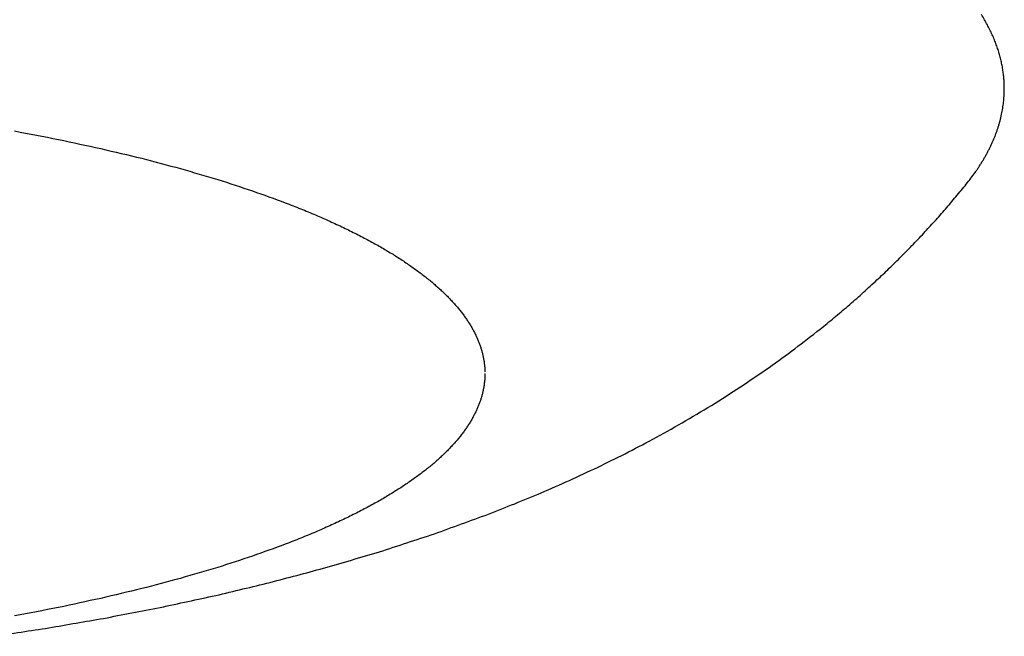
# Model space of a CAD drawing. Units: inches. Extents: x -2488 to 8199, y 379 to 7808.
# Drawn here: x 4684 to 4697, y 3914 to 3923 of the extents above; entities that cross this region are included whole.
import ezdxf

# ---------------------------------------------------------------- set-up
doc = ezdxf.new("R2010")
doc.units = ezdxf.units.IN
doc.layers.add('Elverdal_Swing', color=7, linetype='Continuous', true_color=0xa2b154)

msp = doc.modelspace()

# ---------------------------------------------------------------- linework, layer by layer
at = {"layer": 'Elverdal_Swing'}
for points in [[(4697.22, 3922.72), (4697.206, 3922.743), (4697.193, 3922.765), (4697.179, 3922.788)], [(4697.258, 3922.652), (4697.245, 3922.675), (4697.232, 3922.697), (4697.22, 3922.72)], [(4697.292, 3922.584), (4697.281, 3922.607), (4697.269, 3922.629), (4697.258, 3922.652)], [(4697.324, 3922.517), (4697.313, 3922.54), (4697.303, 3922.562), (4697.292, 3922.584)], [(4697.339, 3922.484), (4697.333, 3922.495), (4697.329, 3922.506), (4697.324, 3922.517)], [(4697.352, 3922.45), (4697.348, 3922.461), (4697.343, 3922.472), (4697.339, 3922.484)], [(4697.366, 3922.416), (4697.361, 3922.427), (4697.357, 3922.438), (4697.352, 3922.45)], [(4697.378, 3922.383), (4697.374, 3922.394), (4697.37, 3922.405), (4697.366, 3922.416)], [(4697.39, 3922.349), (4697.386, 3922.36), (4697.382, 3922.371), (4697.378, 3922.383)], [(4697.402, 3922.316), (4697.398, 3922.327), (4697.394, 3922.338), (4697.39, 3922.349)], [(4697.412, 3922.283), (4697.409, 3922.294), (4697.405, 3922.305), (4697.402, 3922.316)], [(4697.422, 3922.249), (4697.418, 3922.261), (4697.415, 3922.271), (4697.412, 3922.283)], [(4697.431, 3922.216), (4697.428, 3922.227), (4697.425, 3922.238), (4697.422, 3922.249)], [(4697.439, 3922.183), (4697.436, 3922.194), (4697.433, 3922.205), (4697.431, 3922.216)], [(4697.447, 3922.15), (4697.444, 3922.161), (4697.442, 3922.172), (4697.439, 3922.183)], [(4697.453, 3922.117), (4697.451, 3922.128), (4697.449, 3922.138), (4697.447, 3922.15)], [(4697.46, 3922.083), (4697.458, 3922.094), (4697.455, 3922.106), (4697.453, 3922.117)], [(4697.465, 3922.05), (4697.464, 3922.061), (4697.462, 3922.072), (4697.46, 3922.083)], [(4697.47, 3922.018), (4697.469, 3922.029), (4697.467, 3922.039), (4697.465, 3922.05)], [(4697.474, 3921.985), (4697.474, 3921.996), (4697.472, 3922.006), (4697.47, 3922.018)], [(4697.478, 3921.952), (4697.477, 3921.963), (4697.476, 3921.974), (4697.474, 3921.985)], [(4697.481, 3921.92), (4697.48, 3921.93), (4697.479, 3921.941), (4697.478, 3921.952)], [(4697.484, 3921.887), (4697.483, 3921.898), (4697.482, 3921.909), (4697.481, 3921.92)], [(4697.485, 3921.854), (4697.484, 3921.865), (4697.484, 3921.876), (4697.484, 3921.887)], [(4697.486, 3921.822), (4697.486, 3921.833), (4697.485, 3921.843), (4697.485, 3921.854)], [(4697.486, 3921.789), (4697.486, 3921.8), (4697.486, 3921.811), (4697.486, 3921.822)], [(4697.486, 3921.749), (4697.486, 3921.762), (4697.486, 3921.776), (4697.486, 3921.789)], [(4697.478, 3921.627), (4697.479, 3921.641), (4697.481, 3921.654), (4697.482, 3921.668)], [(4697.482, 3921.668), (4697.483, 3921.681), (4697.484, 3921.695), (4697.484, 3921.708)], [(4697.484, 3921.708), (4697.485, 3921.722), (4697.485, 3921.736), (4697.486, 3921.749)], [(4697.454, 3921.466), (4697.457, 3921.479), (4697.459, 3921.493), (4697.462, 3921.506)], [(4697.462, 3921.506), (4697.464, 3921.52), (4697.466, 3921.533), (4697.468, 3921.546)], [(4697.468, 3921.546), (4697.47, 3921.56), (4697.472, 3921.573), (4697.474, 3921.587)], [(4697.474, 3921.587), (4697.475, 3921.6), (4697.477, 3921.614), (4697.478, 3921.627)], [(4697.426, 3921.344), (4697.429, 3921.358), (4697.433, 3921.371), (4697.436, 3921.384)], [(4697.436, 3921.384), (4697.439, 3921.398), (4697.443, 3921.412), (4697.446, 3921.425)], [(4697.446, 3921.425), (4697.449, 3921.439), (4697.452, 3921.452), (4697.454, 3921.466)], [(4697.388, 3921.223), (4697.392, 3921.237), (4697.397, 3921.25), (4697.402, 3921.263)], [(4697.402, 3921.263), (4697.406, 3921.277), (4697.41, 3921.29), (4697.414, 3921.304)], [(4697.414, 3921.304), (4697.418, 3921.317), (4697.422, 3921.331), (4697.426, 3921.344)], [(4684.149, 3921.219), (4684.346, 3921.181), (4684.543, 3921.143), (4684.74, 3921.105)], [(4684.74, 3921.105), (4684.931, 3921.064), (4685.122, 3921.023), (4685.312, 3920.982)], [(4697.324, 3921.062), (4697.33, 3921.075), (4697.335, 3921.088), (4697.341, 3921.102)], [(4697.341, 3921.102), (4697.347, 3921.115), (4697.352, 3921.129), (4697.358, 3921.142)], [(4697.358, 3921.142), (4697.363, 3921.156), (4697.369, 3921.169), (4697.373, 3921.182)], [(4697.373, 3921.182), (4697.378, 3921.196), (4697.383, 3921.209), (4697.388, 3921.223)], [(4685.312, 3920.982), (4685.495, 3920.938), (4685.678, 3920.894), (4685.862, 3920.851)], [(4697.265, 3920.941), (4697.272, 3920.955), (4697.279, 3920.968), (4697.286, 3920.981)], [(4697.286, 3920.981), (4697.292, 3920.995), (4697.299, 3921.008), (4697.305, 3921.021)], [(4697.305, 3921.021), (4697.311, 3921.035), (4697.318, 3921.048), (4697.324, 3921.062)], [(4685.862, 3920.851), (4686.037, 3920.804), (4686.212, 3920.758), (4686.387, 3920.712)], [(4697.198, 3920.821), (4697.206, 3920.834), (4697.213, 3920.847), (4697.221, 3920.861)], [(4697.221, 3920.861), (4697.228, 3920.874), (4697.236, 3920.887), (4697.244, 3920.901)], [(4697.244, 3920.901), (4697.251, 3920.914), (4697.258, 3920.928), (4697.265, 3920.941)], [(4686.387, 3920.712), (4686.553, 3920.663), (4686.72, 3920.614), (4686.886, 3920.565)], [(4697.094, 3920.661), (4697.103, 3920.675), (4697.112, 3920.688), (4697.121, 3920.701)], [(4697.121, 3920.701), (4697.13, 3920.714), (4697.139, 3920.728), (4697.148, 3920.741)], [(4697.148, 3920.741), (4697.156, 3920.755), (4697.165, 3920.768), (4697.173, 3920.781)], [(4697.173, 3920.781), (4697.181, 3920.794), (4697.189, 3920.808), (4697.198, 3920.821)], [(4696.974, 3920.503), (4696.995, 3920.529), (4697.015, 3920.556), (4697.036, 3920.582)], [(4697.036, 3920.582), (4697.055, 3920.608), (4697.074, 3920.635), (4697.094, 3920.661)], [(4686.886, 3920.565), (4687.043, 3920.514), (4687.2, 3920.463), (4687.356, 3920.411)], [(4696.835, 3920.333), (4696.881, 3920.389), (4696.928, 3920.446), (4696.974, 3920.503)], [(4687.356, 3920.411), (4687.503, 3920.358), (4687.65, 3920.305), (4687.797, 3920.252)], [(4696.693, 3920.166), (4696.74, 3920.222), (4696.787, 3920.277), (4696.835, 3920.333)], [(4687.797, 3920.252), (4687.866, 3920.224), (4687.936, 3920.197), (4688.005, 3920.17)], [(4688.005, 3920.17), (4688.072, 3920.142), (4688.138, 3920.115), (4688.205, 3920.087)], [(4688.205, 3920.087), (4688.27, 3920.059), (4688.334, 3920.031), (4688.397, 3920.002)], [(4696.548, 3920.002), (4696.596, 3920.057), (4696.645, 3920.111), (4696.693, 3920.166)], [(4688.397, 3920.002), (4688.458, 3919.974), (4688.52, 3919.945), (4688.581, 3919.917)], [(4688.581, 3919.917), (4688.64, 3919.888), (4688.698, 3919.859), (4688.756, 3919.831)], [(4696.402, 3919.842), (4696.45, 3919.895), (4696.499, 3919.949), (4696.548, 3920.002)], [(4688.756, 3919.831), (4688.812, 3919.801), (4688.868, 3919.772), (4688.923, 3919.743)], [(4696.242, 3919.673), (4696.295, 3919.729), (4696.348, 3919.785), (4696.402, 3919.842)], [(4688.923, 3919.743), (4688.976, 3919.714), (4689.029, 3919.685), (4689.082, 3919.655)], [(4689.082, 3919.655), (4689.131, 3919.626), (4689.181, 3919.596), (4689.231, 3919.567)], [(4696.08, 3919.508), (4696.134, 3919.564), (4696.188, 3919.618), (4696.242, 3919.673)], [(4689.231, 3919.567), (4689.278, 3919.537), (4689.325, 3919.507), (4689.372, 3919.477)], [(4695.916, 3919.348), (4695.971, 3919.401), (4696.025, 3919.455), (4696.08, 3919.508)], [(4689.372, 3919.477), (4689.416, 3919.447), (4689.46, 3919.417), (4689.504, 3919.387)], [(4689.504, 3919.387), (4689.525, 3919.372), (4689.546, 3919.357), (4689.567, 3919.342)], [(4689.567, 3919.342), (4689.588, 3919.327), (4689.608, 3919.312), (4689.628, 3919.297)], [(4689.628, 3919.297), (4689.647, 3919.281), (4689.667, 3919.267), (4689.686, 3919.251)], [(4689.686, 3919.251), (4689.705, 3919.236), (4689.724, 3919.221), (4689.743, 3919.206)], [(4695.749, 3919.19), (4695.805, 3919.242), (4695.86, 3919.295), (4695.916, 3919.348)], [(4689.743, 3919.206), (4689.761, 3919.191), (4689.779, 3919.175), (4689.797, 3919.16)], [(4689.797, 3919.16), (4689.815, 3919.145), (4689.832, 3919.13), (4689.849, 3919.115)], [(4689.849, 3919.115), (4689.866, 3919.1), (4689.882, 3919.085), (4689.899, 3919.069)], [(4695.566, 3919.023), (4695.627, 3919.079), (4695.688, 3919.134), (4695.749, 3919.19)], [(4689.899, 3919.069), (4689.915, 3919.054), (4689.931, 3919.039), (4689.947, 3919.024)], [(4689.947, 3919.024), (4689.962, 3919.008), (4689.977, 3918.993), (4689.992, 3918.978)], [(4689.992, 3918.978), (4690.007, 3918.963), (4690.022, 3918.948), (4690.036, 3918.933)], [(4695.381, 3918.86), (4695.443, 3918.914), (4695.505, 3918.969), (4695.566, 3919.023)], [(4690.036, 3918.933), (4690.05, 3918.918), (4690.063, 3918.902), (4690.077, 3918.887)], [(4690.077, 3918.887), (4690.091, 3918.872), (4690.104, 3918.857), (4690.117, 3918.841)], [(4695.194, 3918.702), (4695.256, 3918.754), (4695.319, 3918.807), (4695.381, 3918.86)], [(4690.117, 3918.841), (4690.129, 3918.826), (4690.142, 3918.811), (4690.154, 3918.796)], [(4690.154, 3918.796), (4690.166, 3918.781), (4690.177, 3918.766), (4690.189, 3918.751)], [(4690.189, 3918.751), (4690.2, 3918.736), (4690.211, 3918.72), (4690.222, 3918.705)], [(4690.222, 3918.705), (4690.233, 3918.69), (4690.243, 3918.675), (4690.253, 3918.66)], [(4690.253, 3918.66), (4690.263, 3918.645), (4690.273, 3918.63), (4690.283, 3918.615)], [(4690.283, 3918.615), (4690.291, 3918.599), (4690.3, 3918.584), (4690.31, 3918.569)], [(4695.005, 3918.547), (4695.068, 3918.598), (4695.131, 3918.65), (4695.194, 3918.702)], [(4690.31, 3918.569), (4690.318, 3918.554), (4690.326, 3918.539), (4690.334, 3918.524)], [(4690.334, 3918.524), (4690.342, 3918.509), (4690.35, 3918.494), (4690.358, 3918.479)], [(4690.358, 3918.479), (4690.365, 3918.464), (4690.372, 3918.449), (4690.379, 3918.434)], [(4694.663, 3918.282), (4694.777, 3918.37), (4694.891, 3918.458), (4695.005, 3918.547)], [(4690.379, 3918.434), (4690.382, 3918.427), (4690.385, 3918.419), (4690.389, 3918.412)], [(4690.389, 3918.412), (4690.392, 3918.404), (4690.395, 3918.397), (4690.398, 3918.389)], [(4690.398, 3918.389), (4690.401, 3918.382), (4690.404, 3918.374), (4690.407, 3918.367)], [(4690.407, 3918.367), (4690.41, 3918.359), (4690.413, 3918.352), (4690.415, 3918.344)], [(4690.415, 3918.344), (4690.418, 3918.337), (4690.421, 3918.329), (4690.423, 3918.322)], [(4690.423, 3918.322), (4690.426, 3918.315), (4690.428, 3918.307), (4690.431, 3918.3)], [(4690.431, 3918.3), (4690.433, 3918.292), (4690.435, 3918.285), (4690.437, 3918.277)], [(4690.437, 3918.277), (4690.44, 3918.27), (4690.442, 3918.262), (4690.444, 3918.255)], [(4690.444, 3918.255), (4690.446, 3918.248), (4690.448, 3918.24), (4690.45, 3918.233)], [(4690.45, 3918.233), (4690.452, 3918.225), (4690.454, 3918.218), (4690.455, 3918.211)], [(4690.455, 3918.211), (4690.457, 3918.204), (4690.459, 3918.196), (4690.461, 3918.189)], [(4690.461, 3918.189), (4690.462, 3918.182), (4690.464, 3918.174), (4690.465, 3918.167)], [(4694.316, 3918.029), (4694.431, 3918.113), (4694.547, 3918.197), (4694.663, 3918.282)], [(4690.465, 3918.167), (4690.467, 3918.159), (4690.468, 3918.152), (4690.47, 3918.144)], [(4690.47, 3918.144), (4690.471, 3918.137), (4690.472, 3918.13), (4690.473, 3918.123)], [(4690.473, 3918.123), (4690.475, 3918.115), (4690.475, 3918.108), (4690.476, 3918.101)], [(4690.476, 3918.101), (4690.477, 3918.093), (4690.478, 3918.086), (4690.479, 3918.079)], [(4690.479, 3918.079), (4690.48, 3918.072), (4690.481, 3918.064), (4690.482, 3918.057)], [(4690.482, 3918.057), (4690.482, 3918.05), (4690.483, 3918.042), (4690.484, 3918.035)], [(4690.484, 3918.035), (4690.484, 3918.028), (4690.485, 3918.021), (4690.485, 3918.014)], [(4690.485, 3918.014), (4690.485, 3918.006), (4690.486, 3917.999), (4690.486, 3917.992)], [(4690.486, 3917.992), (4690.486, 3917.985), (4690.487, 3917.977), (4690.487, 3917.97)], [(4690.487, 3917.927), (4690.487, 3917.92), (4690.486, 3917.913), (4690.486, 3917.906)], [(4690.487, 3917.949), (4690.487, 3917.941), (4690.487, 3917.934), (4690.487, 3917.927)], [(4693.931, 3917.767), (4694.059, 3917.855), (4694.187, 3917.942), (4694.316, 3918.029)], [(4690.476, 3917.796), (4690.475, 3917.789), (4690.475, 3917.782), (4690.473, 3917.775)], [(4690.479, 3917.819), (4690.478, 3917.811), (4690.477, 3917.804), (4690.476, 3917.796)], [(4690.482, 3917.84), (4690.481, 3917.833), (4690.48, 3917.826), (4690.479, 3917.819)], [(4690.484, 3917.862), (4690.483, 3917.855), (4690.482, 3917.847), (4690.482, 3917.84)], [(4690.485, 3917.884), (4690.485, 3917.876), (4690.484, 3917.869), (4690.484, 3917.862)], [(4690.486, 3917.906), (4690.486, 3917.898), (4690.485, 3917.891), (4690.485, 3917.884)], [(4690.45, 3917.664), (4690.448, 3917.657), (4690.446, 3917.65), (4690.444, 3917.642)], [(4690.455, 3917.686), (4690.454, 3917.679), (4690.452, 3917.671), (4690.45, 3917.664)], [(4690.461, 3917.708), (4690.459, 3917.701), (4690.457, 3917.693), (4690.455, 3917.686)], [(4690.465, 3917.731), (4690.464, 3917.723), (4690.462, 3917.716), (4690.461, 3917.708)], [(4690.47, 3917.752), (4690.468, 3917.745), (4690.467, 3917.738), (4690.465, 3917.731)], [(4690.473, 3917.775), (4690.472, 3917.768), (4690.471, 3917.76), (4690.47, 3917.752)], [(4693.541, 3917.518), (4693.671, 3917.601), (4693.801, 3917.684), (4693.931, 3917.767)], [(4690.407, 3917.531), (4690.404, 3917.523), (4690.401, 3917.516), (4690.398, 3917.508)], [(4690.415, 3917.553), (4690.413, 3917.546), (4690.41, 3917.538), (4690.407, 3917.531)], [(4690.423, 3917.575), (4690.421, 3917.568), (4690.418, 3917.561), (4690.415, 3917.553)], [(4690.431, 3917.598), (4690.428, 3917.59), (4690.426, 3917.583), (4690.423, 3917.575)], [(4690.437, 3917.62), (4690.435, 3917.612), (4690.433, 3917.605), (4690.431, 3917.598)], [(4690.444, 3917.642), (4690.442, 3917.635), (4690.44, 3917.627), (4690.437, 3917.62)], [(4693.147, 3917.283), (4693.278, 3917.362), (4693.409, 3917.44), (4693.541, 3917.518)], [(4690.358, 3917.419), (4690.35, 3917.404), (4690.342, 3917.389), (4690.334, 3917.374)], [(4690.379, 3917.463), (4690.372, 3917.449), (4690.365, 3917.434), (4690.358, 3917.419)], [(4690.389, 3917.486), (4690.385, 3917.478), (4690.382, 3917.471), (4690.379, 3917.463)], [(4690.398, 3917.508), (4690.395, 3917.501), (4690.392, 3917.493), (4690.389, 3917.486)], [(4690.283, 3917.283), (4690.273, 3917.268), (4690.263, 3917.253), (4690.253, 3917.238)], [(4690.31, 3917.328), (4690.3, 3917.313), (4690.291, 3917.298), (4690.283, 3917.283)], [(4690.334, 3917.374), (4690.326, 3917.358), (4690.318, 3917.343), (4690.31, 3917.328)], [(4692.748, 3917.061), (4692.881, 3917.135), (4693.014, 3917.209), (4693.147, 3917.283)], [(4690.189, 3917.147), (4690.177, 3917.132), (4690.166, 3917.117), (4690.154, 3917.101)], [(4690.222, 3917.193), (4690.211, 3917.177), (4690.2, 3917.162), (4690.189, 3917.147)], [(4690.253, 3917.238), (4690.243, 3917.223), (4690.233, 3917.208), (4690.222, 3917.193)], [(4690.077, 3917.01), (4690.063, 3916.995), (4690.05, 3916.98), (4690.036, 3916.965)], [(4690.117, 3917.055), (4690.104, 3917.041), (4690.091, 3917.025), (4690.077, 3917.01)], [(4690.154, 3917.101), (4690.142, 3917.086), (4690.129, 3917.071), (4690.117, 3917.055)], [(4692.378, 3916.867), (4692.501, 3916.932), (4692.624, 3916.997), (4692.748, 3917.061)], [(4689.947, 3916.874), (4689.931, 3916.859), (4689.915, 3916.843), (4689.899, 3916.828)], [(4689.992, 3916.919), (4689.977, 3916.904), (4689.962, 3916.889), (4689.947, 3916.874)], [(4690.036, 3916.965), (4690.022, 3916.95), (4690.007, 3916.934), (4689.992, 3916.919)], [(4692.004, 3916.682), (4692.128, 3916.744), (4692.253, 3916.806), (4692.378, 3916.867)], [(4689.797, 3916.737), (4689.779, 3916.722), (4689.761, 3916.707), (4689.743, 3916.692)], [(4689.849, 3916.782), (4689.832, 3916.767), (4689.815, 3916.752), (4689.797, 3916.737)], [(4689.899, 3916.828), (4689.882, 3916.813), (4689.866, 3916.798), (4689.849, 3916.782)], [(4689.628, 3916.601), (4689.608, 3916.586), (4689.588, 3916.571), (4689.567, 3916.556)], [(4689.686, 3916.646), (4689.667, 3916.631), (4689.647, 3916.616), (4689.628, 3916.601)], [(4689.743, 3916.692), (4689.724, 3916.676), (4689.705, 3916.661), (4689.686, 3916.646)], [(4691.627, 3916.507), (4691.752, 3916.565), (4691.878, 3916.624), (4692.004, 3916.682)], [(4689.504, 3916.511), (4689.46, 3916.481), (4689.416, 3916.451), (4689.372, 3916.42)], [(4689.567, 3916.556), (4689.546, 3916.541), (4689.525, 3916.526), (4689.504, 3916.511)], [(4691.247, 3916.34), (4691.373, 3916.396), (4691.5, 3916.451), (4691.627, 3916.507)], [(4689.231, 3916.331), (4689.181, 3916.301), (4689.131, 3916.272), (4689.082, 3916.242)], [(4689.372, 3916.42), (4689.325, 3916.39), (4689.278, 3916.361), (4689.231, 3916.331)], [(4690.892, 3916.193), (4691.01, 3916.242), (4691.129, 3916.291), (4691.247, 3916.34)], [(4689.082, 3916.242), (4689.029, 3916.213), (4688.976, 3916.183), (4688.923, 3916.154)], [(4690.534, 3916.052), (4690.654, 3916.099), (4690.773, 3916.146), (4690.892, 3916.193)], [(4688.756, 3916.067), (4688.698, 3916.038), (4688.64, 3916.009), (4688.581, 3915.981)], [(4688.923, 3916.154), (4688.868, 3916.125), (4688.812, 3916.096), (4688.756, 3916.067)], [(4688.581, 3915.981), (4688.52, 3915.952), (4688.458, 3915.924), (4688.397, 3915.895)], [(4689.807, 3915.787), (4690.05, 3915.875), (4690.292, 3915.963), (4690.534, 3916.052)], [(4688.205, 3915.811), (4688.138, 3915.783), (4688.072, 3915.755), (4688.005, 3915.728)], [(4688.397, 3915.895), (4688.334, 3915.867), (4688.27, 3915.839), (4688.205, 3915.811)], [(4688.005, 3915.728), (4687.936, 3915.7), (4687.866, 3915.673), (4687.797, 3915.646)], [(4689.067, 3915.544), (4689.314, 3915.625), (4689.56, 3915.706), (4689.807, 3915.787)], [(4687.797, 3915.646), (4687.65, 3915.593), (4687.503, 3915.539), (4687.356, 3915.486)], [(4688.313, 3915.323), (4688.564, 3915.396), (4688.816, 3915.47), (4689.067, 3915.544)], [(4687.356, 3915.486), (4687.2, 3915.435), (4687.043, 3915.384), (4686.886, 3915.333)], [(4686.886, 3915.333), (4686.72, 3915.284), (4686.553, 3915.235), (4686.387, 3915.186)], [(4687.593, 3915.131), (4687.833, 3915.195), (4688.073, 3915.258), (4688.313, 3915.323)], [(4686.387, 3915.186), (4686.212, 3915.14), (4686.037, 3915.093), (4685.862, 3915.047)], [(4686.859, 3914.955), (4687.104, 3915.013), (4687.348, 3915.072), (4687.593, 3915.131)], [(4685.862, 3915.047), (4685.678, 3915.003), (4685.495, 3914.959), (4685.312, 3914.916)], [(4685.312, 3914.916), (4685.122, 3914.875), (4684.931, 3914.834), (4684.74, 3914.793)], [(4686.111, 3914.794), (4686.36, 3914.847), (4686.61, 3914.901), (4686.859, 3914.955)], [(4684.74, 3914.793), (4684.543, 3914.755), (4684.346, 3914.716), (4684.149, 3914.679)], [(4685.347, 3914.646), (4685.602, 3914.696), (4685.856, 3914.745), (4686.111, 3914.794)], [(4684.612, 3914.519), (4684.857, 3914.562), (4685.102, 3914.604), (4685.347, 3914.646)], [(4683.865, 3914.404), (4684.114, 3914.443), (4684.363, 3914.481), (4684.612, 3914.519)]]:
    msp.add_open_spline(points, degree=3, dxfattribs=at)

doc.saveas('drawing.dxf')
